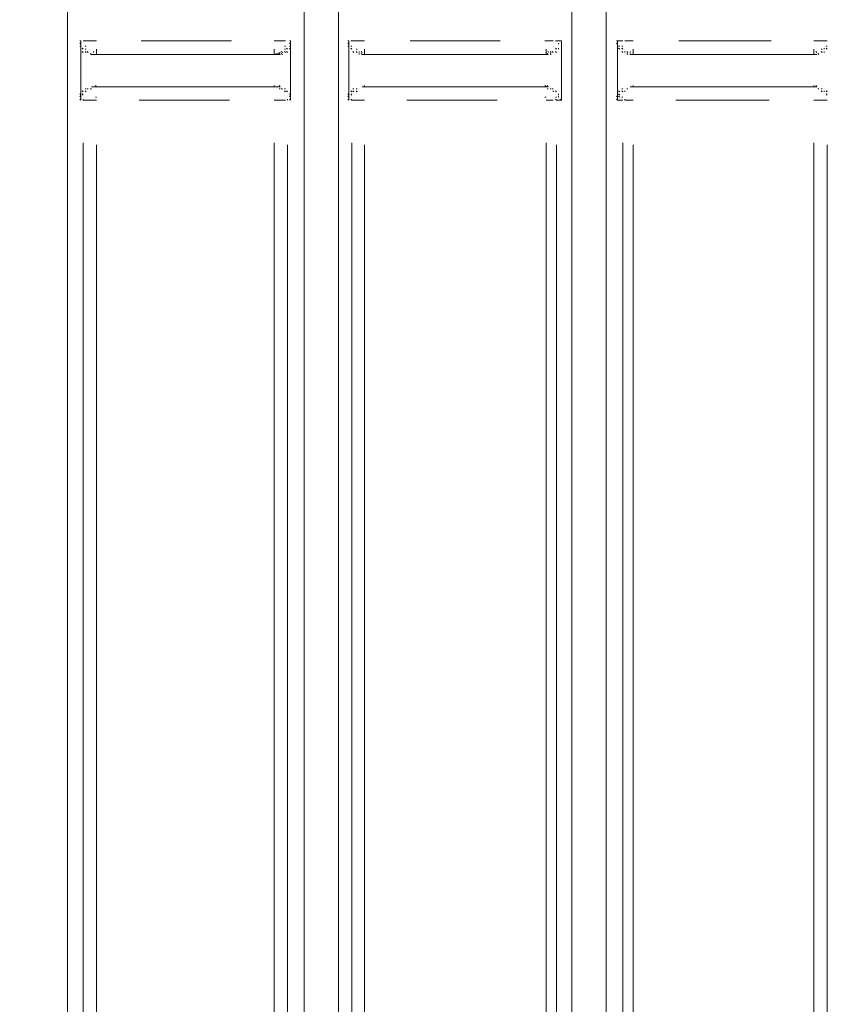
# Model space of a CAD drawing. Units: metres. Extents: x 3.7 to 22.8, y 0.7 to 9.1.
# Drawn here: x 14.3 to 14.6, y 5.4 to 5.8 of the extents above; entities that cross this region are included whole.
import ezdxf

# ---------------------------------------------------------------- set-up
doc = ezdxf.new("R2010")
doc.units = ezdxf.units.M
doc.header["$MEASUREMENT"] = 0
doc.layers.add('-kontuur', color=7, linetype='Continuous')
doc.styles.add('1-50(2.0)', font='times.ttf', dxfattribs={"height": 0.1})
doc.dimstyles.new('M1-50 (2.0)', dxfattribs={"dimtxt": 0.1, "dimasz": 0.1, "dimexe": 0.05, "dimexo": 0.05, "dimgap": 0.0125, "dimtad": 1, "dimzin": 9, "dimtxsty": '1-50(2.0)', "dimblk": 'OBLIQUE', "dimcen": 6.25, "dimdle": 0.01, "dimclrd": 256, "dimclre": 256, "dimclrt": 256, "dimadec": 0, "dimazin": 0, "dimtfac": 1, "dimtmove": 0, "dimatfit": 3, "dimldrblk": 'OBLIQUE', "dimfxl": 0.05, "dimfxlon": 1, "dimlwd": -1, "dimlwe": -1, "dimarcsym": 0})

# ---------------------------------------------------------------- blocks, each defined once
blk = doc.blocks.new('MID')
at = {"color": 7, "linetype": 'Continuous', "lineweight": 20, "true_color": 0x000007}
for points in [[(1718.00991, 1092.28424), (1718.00991, 1094.67927), (1718.00991, 1094.67927)], [(1718.1067, 1092.28424), (1718.1067, 1094.67927), (1718.1067, 1094.67927)], [(1718.12071, 1094.67927), (1718.12071, 1092.28424), (1718.12071, 1092.28424)], [(1718.21622, 1092.33178), (1718.21622, 1094.67927), (1718.21622, 1094.67927)], [(1718.23023, 1092.33178), (1718.23023, 1094.67927), (1718.23023, 1094.67927)], [(1718.01543, 1093.49152), (1718.01501, 1093.49152), (1718.01501, 1093.49152)], [(1718.01543, 1093.49024), (1718.01501, 1093.49067), (1718.01501, 1093.49067)], [(1718.01543, 1093.49024), (1718.01501, 1093.49067), (1718.01501, 1093.49067)], [(1718.01543, 1093.48939), (1718.01501, 1093.48939), (1718.01501, 1093.48939)], [(1718.01543, 1093.48939), (1718.01501, 1093.48939), (1718.01501, 1093.48939)], [(1718.01543, 1093.49152), (1718.01543, 1093.47963), (1718.01543, 1093.47963)], [(1718.10118, 1093.49152), (1718.10076, 1093.49152), (1718.10076, 1093.49152)], [(1718.10118, 1093.49152), (1718.10076, 1093.49152), (1718.10076, 1093.49152)], [(1718.10118, 1093.49024), (1718.10076, 1093.49067), (1718.10076, 1093.49067)], [(1718.10118, 1093.49024), (1718.10076, 1093.49067), (1718.10076, 1093.49067)], [(1718.10118, 1093.49024), (1718.10076, 1093.49067), (1718.10076, 1093.49067)], [(1718.10118, 1093.48939), (1718.10076, 1093.48939), (1718.10076, 1093.48939)], [(1718.10118, 1093.48939), (1718.10076, 1093.48939), (1718.10076, 1093.48939)], [(1718.10118, 1093.48939), (1718.10076, 1093.48939), (1718.10076, 1093.48939)], [(1718.10118, 1093.47963), (1718.10118, 1093.49152), (1718.10118, 1093.49152)], [(1718.12495, 1093.49152), (1718.12453, 1093.49152), (1718.12453, 1093.49152)], [(1718.12495, 1093.49024), (1718.12453, 1093.49067), (1718.12453, 1093.49067)], [(1718.12495, 1093.49024), (1718.12453, 1093.49067), (1718.12453, 1093.49067)], [(1718.12495, 1093.48939), (1718.12453, 1093.48939), (1718.12453, 1093.48939)], [(1718.12495, 1093.49152), (1718.12495, 1093.47963), (1718.12495, 1093.47963)], [(1718.12623, 1093.48939), (1718.1258, 1093.48939), (1718.1258, 1093.48939)], [(1718.2107, 1093.49024), (1718.2107, 1093.49067), (1718.2107, 1093.49067)], [(1718.2107, 1093.49024), (1718.2107, 1093.49067), (1718.2107, 1093.49067)], [(1718.2107, 1093.49024), (1718.2107, 1093.49067), (1718.2107, 1093.49067)], [(1718.21197, 1093.49152), (1718.21155, 1093.49152), (1718.21155, 1093.49152)], [(1718.21197, 1093.49152), (1718.21155, 1093.49152), (1718.21155, 1093.49152)], [(1718.21197, 1093.47963), (1718.21197, 1093.49152), (1718.21197, 1093.49152)], [(1718.2349, 1093.49152), (1718.23447, 1093.49152), (1718.23447, 1093.49152)], [(1718.2349, 1093.49024), (1718.23447, 1093.49067), (1718.23447, 1093.49067)], [(1718.2349, 1093.49024), (1718.23447, 1093.49067), (1718.23447, 1093.49067)], [(1718.2349, 1093.49152), (1718.2349, 1093.47963), (1718.2349, 1093.47963)], [(1718.23575, 1093.48939), (1718.23532, 1093.48939), (1718.23532, 1093.48939)], [(1718.23575, 1093.48939), (1718.23532, 1093.48939), (1718.23532, 1093.48939)], [(1718.32065, 1093.48939), (1718.32022, 1093.48939), (1718.32022, 1093.48939)], [(1718.32065, 1093.48939), (1718.32022, 1093.48939), (1718.32022, 1093.48939)], [(1718.01628, 1093.48812), (1718.01586, 1093.48855), (1718.01586, 1093.48855)], [(1718.01628, 1093.48812), (1718.01586, 1093.48855), (1718.01586, 1093.48855)], [(1718.01628, 1093.48812), (1718.01586, 1093.48855), (1718.01586, 1093.48855)], [(1718.01628, 1093.48685), (1718.01586, 1093.48727), (1718.01586, 1093.48727)], [(1718.01755, 1093.48685), (1718.01713, 1093.48727), (1718.01713, 1093.48727)], [(1718.01755, 1093.48685), (1718.01713, 1093.48727), (1718.01713, 1093.48727)], [(1718.0184, 1093.48685), (1718.01798, 1093.48727), (1718.01798, 1093.48727)], [(1718.0184, 1093.48685), (1718.01798, 1093.48727), (1718.01798, 1093.48727)], [(1718.0184, 1093.48685), (1718.01798, 1093.48727), (1718.01798, 1093.48727)], [(1718.0184, 1093.48685), (1718.01798, 1093.48727), (1718.01798, 1093.48727)], [(1718.01968, 1093.486), (1718.01925, 1093.48642), (1718.01925, 1093.48642)], [(1718.01968, 1093.486), (1718.01925, 1093.48642), (1718.01925, 1093.48642)], [(1718.01968, 1093.486), (1718.01925, 1093.48642), (1718.01925, 1093.48642)], [(1718.01968, 1093.486), (1718.09694, 1093.486), (1718.09694, 1093.486)], [(1718.09694, 1093.486), (1718.09651, 1093.48642), (1718.09651, 1093.48642)], [(1718.09778, 1093.48685), (1718.09736, 1093.48727), (1718.09736, 1093.48727)], [(1718.09778, 1093.48685), (1718.09736, 1093.48727), (1718.09736, 1093.48727)], [(1718.09778, 1093.486), (1718.09736, 1093.48642), (1718.09736, 1093.48642)], [(1718.09906, 1093.48685), (1718.09863, 1093.48727), (1718.09863, 1093.48727)], [(1718.09906, 1093.48685), (1718.09863, 1093.48727), (1718.09863, 1093.48727)], [(1718.09991, 1093.48812), (1718.09948, 1093.48855), (1718.09948, 1093.48855)], [(1718.09991, 1093.48812), (1718.09948, 1093.48855), (1718.09948, 1093.48855)], [(1718.09991, 1093.48685), (1718.09948, 1093.48727), (1718.09948, 1093.48727)], [(1718.10118, 1093.48812), (1718.10076, 1093.48855), (1718.10076, 1093.48855)], [(1718.12623, 1093.48812), (1718.1258, 1093.48855), (1718.1258, 1093.48855)], [(1718.12623, 1093.48812), (1718.1258, 1093.48855), (1718.1258, 1093.48855)], [(1718.12623, 1093.48812), (1718.1258, 1093.48855), (1718.1258, 1093.48855)], [(1718.12708, 1093.48685), (1718.12665, 1093.48727), (1718.12665, 1093.48727)], [(1718.12708, 1093.48685), (1718.12665, 1093.48727), (1718.12665, 1093.48727)], [(1718.12708, 1093.48685), (1718.12665, 1093.48727), (1718.12665, 1093.48727)], [(1718.12835, 1093.48685), (1718.12792, 1093.48727), (1718.12792, 1093.48727)], [(1718.12835, 1093.48685), (1718.12792, 1093.48727), (1718.12792, 1093.48727)], [(1718.12835, 1093.48685), (1718.12792, 1093.48727), (1718.12792, 1093.48727)], [(1718.1292, 1093.48685), (1718.1292, 1093.48727), (1718.1292, 1093.48727)], [(1718.1292, 1093.486), (1718.1292, 1093.48642), (1718.1292, 1093.48642)], [(1718.1292, 1093.486), (1718.1292, 1093.48642), (1718.1292, 1093.48642)], [(1718.13047, 1093.486), (1718.13005, 1093.48642), (1718.13005, 1093.48642)], [(1718.13047, 1093.486), (1718.20646, 1093.486), (1718.20646, 1093.486)], [(1718.20646, 1093.486), (1718.20603, 1093.48642), (1718.20603, 1093.48642)], [(1718.20773, 1093.48685), (1718.20731, 1093.48727), (1718.20731, 1093.48727)], [(1718.20773, 1093.486), (1718.20731, 1093.48642), (1718.20731, 1093.48642)], [(1718.20858, 1093.48685), (1718.20815, 1093.48727), (1718.20815, 1093.48727)], [(1718.20858, 1093.48685), (1718.20815, 1093.48727), (1718.20815, 1093.48727)], [(1718.20858, 1093.48685), (1718.20815, 1093.48727), (1718.20815, 1093.48727)], [(1718.20985, 1093.48812), (1718.20943, 1093.48855), (1718.20943, 1093.48855)], [(1718.20985, 1093.48812), (1718.20943, 1093.48855), (1718.20943, 1093.48855)], [(1718.20985, 1093.48685), (1718.20943, 1093.48727), (1718.20943, 1093.48727)], [(1718.2107, 1093.48812), (1718.2107, 1093.48855), (1718.2107, 1093.48855)], [(1718.23575, 1093.48812), (1718.23532, 1093.48855), (1718.23532, 1093.48855)], [(1718.23575, 1093.48812), (1718.23532, 1093.48855), (1718.23532, 1093.48855)], [(1718.23702, 1093.48812), (1718.2366, 1093.48855), (1718.2366, 1093.48855)], [(1718.23702, 1093.48685), (1718.2366, 1093.48727), (1718.2366, 1093.48727)], [(1718.23702, 1093.48685), (1718.2366, 1093.48727), (1718.2366, 1093.48727)], [(1718.23787, 1093.48685), (1718.23787, 1093.48727), (1718.23787, 1093.48727)], [(1718.23787, 1093.48685), (1718.23787, 1093.48727), (1718.23787, 1093.48727)], [(1718.23787, 1093.48685), (1718.23787, 1093.48727), (1718.23787, 1093.48727)], [(1718.23914, 1093.48685), (1718.23872, 1093.48727), (1718.23872, 1093.48727)], [(1718.23914, 1093.48685), (1718.23872, 1093.48727), (1718.23872, 1093.48727)], [(1718.23914, 1093.486), (1718.23872, 1093.48642), (1718.23872, 1093.48642)], [(1718.23914, 1093.486), (1718.23872, 1093.48642), (1718.23872, 1093.48642)], [(1718.23999, 1093.486), (1718.23999, 1093.48642), (1718.23999, 1093.48642)], [(1718.23999, 1093.486), (1718.3164, 1093.486), (1718.3164, 1093.486)], [(1718.31725, 1093.486), (1718.31683, 1093.48642), (1718.31683, 1093.48642)], [(1718.31725, 1093.486), (1718.31683, 1093.48642), (1718.31683, 1093.48642)], [(1718.31852, 1093.48685), (1718.3181, 1093.48727), (1718.3181, 1093.48727)], [(1718.31852, 1093.48685), (1718.3181, 1093.48727), (1718.3181, 1093.48727)], [(1718.31852, 1093.48685), (1718.3181, 1093.48727), (1718.3181, 1093.48727)], [(1718.31937, 1093.48812), (1718.31937, 1093.48855), (1718.31937, 1093.48855)], [(1718.31937, 1093.48685), (1718.31937, 1093.48727), (1718.31937, 1093.48727)], [(1718.31937, 1093.48685), (1718.31937, 1093.48727), (1718.31937, 1093.48727)], [(1718.32065, 1093.48812), (1718.32022, 1093.48855), (1718.32022, 1093.48855)], [(1718.32065, 1093.48812), (1718.32022, 1093.48855), (1718.32022, 1093.48855)], [(1718.01543, 1093.47963), (1718.01543, 1093.46732), (1718.01543, 1093.46732)], [(1718.10118, 1093.46732), (1718.10118, 1093.47963), (1718.10118, 1093.47963)], [(1718.12495, 1093.47963), (1718.12495, 1093.46732), (1718.12495, 1093.46732)], [(1718.21197, 1093.46732), (1718.21197, 1093.47963), (1718.21197, 1093.47963)], [(1718.2349, 1093.47963), (1718.2349, 1093.46732), (1718.2349, 1093.46732)], [(1718.09694, 1093.47284), (1718.09651, 1093.47326), (1718.09651, 1093.47326)], [(1718.20646, 1093.47284), (1718.20603, 1093.47326), (1718.20603, 1093.47326)], [(1718.3164, 1093.47284), (1718.31598, 1093.47326), (1718.31598, 1093.47326)], [(1718.01543, 1093.46944), (1718.01501, 1093.46987), (1718.01501, 1093.46987)], [(1718.01543, 1093.46944), (1718.01501, 1093.46987), (1718.01501, 1093.46987)], [(1718.01628, 1093.47072), (1718.01586, 1093.47114), (1718.01586, 1093.47114)], [(1718.01628, 1093.47072), (1718.01586, 1093.47114), (1718.01586, 1093.47114)], [(1718.01628, 1093.47072), (1718.01586, 1093.47114), (1718.01586, 1093.47114)], [(1718.01628, 1093.46944), (1718.01586, 1093.46987), (1718.01586, 1093.46987)], [(1718.01755, 1093.47199), (1718.01713, 1093.47199), (1718.01713, 1093.47199)], [(1718.01755, 1093.47199), (1718.01713, 1093.47199), (1718.01713, 1093.47199)], [(1718.0184, 1093.47199), (1718.01798, 1093.47199), (1718.01798, 1093.47199)], [(1718.0184, 1093.47199), (1718.01798, 1093.47199), (1718.01798, 1093.47199)], [(1718.0184, 1093.47199), (1718.01798, 1093.47199), (1718.01798, 1093.47199)], [(1718.01968, 1093.47199), (1718.01925, 1093.47199), (1718.01925, 1093.47199)], [(1718.01968, 1093.47284), (1718.09694, 1093.47284), (1718.09694, 1093.47284)], [(1718.09694, 1093.47199), (1718.09651, 1093.47199), (1718.09651, 1093.47199)], [(1718.09778, 1093.47199), (1718.09736, 1093.47199), (1718.09736, 1093.47199)], [(1718.09778, 1093.47199), (1718.09736, 1093.47199), (1718.09736, 1093.47199)], [(1718.09778, 1093.47199), (1718.09736, 1093.47199), (1718.09736, 1093.47199)], [(1718.09778, 1093.47199), (1718.09736, 1093.47199), (1718.09736, 1093.47199)], [(1718.09778, 1093.47199), (1718.09736, 1093.47199), (1718.09736, 1093.47199)], [(1718.09906, 1093.47199), (1718.09863, 1093.47199), (1718.09863, 1093.47199)], [(1718.09906, 1093.47199), (1718.09863, 1093.47199), (1718.09863, 1093.47199)], [(1718.09991, 1093.47072), (1718.09948, 1093.47114), (1718.09948, 1093.47114)], [(1718.09991, 1093.47072), (1718.09948, 1093.47114), (1718.09948, 1093.47114)], [(1718.09991, 1093.47072), (1718.09948, 1093.47114), (1718.09948, 1093.47114)], [(1718.10118, 1093.46944), (1718.10076, 1093.46987), (1718.10076, 1093.46987)], [(1718.10118, 1093.46944), (1718.10076, 1093.46987), (1718.10076, 1093.46987)], [(1718.10118, 1093.46944), (1718.10076, 1093.46987), (1718.10076, 1093.46987)], [(1718.12495, 1093.46944), (1718.12453, 1093.46987), (1718.12453, 1093.46987)], [(1718.12623, 1093.47072), (1718.1258, 1093.47114), (1718.1258, 1093.47114)], [(1718.12623, 1093.47072), (1718.1258, 1093.47114), (1718.1258, 1093.47114)], [(1718.12623, 1093.46944), (1718.1258, 1093.46987), (1718.1258, 1093.46987)], [(1718.12623, 1093.46944), (1718.1258, 1093.46987), (1718.1258, 1093.46987)], [(1718.12708, 1093.47199), (1718.12665, 1093.47199), (1718.12665, 1093.47199)], [(1718.12708, 1093.47199), (1718.12665, 1093.47199), (1718.12665, 1093.47199)], [(1718.12708, 1093.47072), (1718.12665, 1093.47114), (1718.12665, 1093.47114)], [(1718.12835, 1093.47199), (1718.12792, 1093.47199), (1718.12792, 1093.47199)], [(1718.12835, 1093.47199), (1718.12792, 1093.47199), (1718.12792, 1093.47199)], [(1718.13047, 1093.47284), (1718.20646, 1093.47284), (1718.20646, 1093.47284)], [(1718.20646, 1093.47199), (1718.20603, 1093.47199), (1718.20603, 1093.47199)], [(1718.20773, 1093.47199), (1718.20731, 1093.47199), (1718.20731, 1093.47199)], [(1718.20773, 1093.47199), (1718.20731, 1093.47199), (1718.20731, 1093.47199)], [(1718.20773, 1093.47199), (1718.20731, 1093.47199), (1718.20731, 1093.47199)], [(1718.20773, 1093.47199), (1718.20731, 1093.47199), (1718.20731, 1093.47199)], [(1718.20858, 1093.47199), (1718.20815, 1093.47199), (1718.20815, 1093.47199)], [(1718.20858, 1093.47199), (1718.20815, 1093.47199), (1718.20815, 1093.47199)], [(1718.20858, 1093.47199), (1718.20815, 1093.47199), (1718.20815, 1093.47199)], [(1718.20985, 1093.47072), (1718.20943, 1093.47114), (1718.20943, 1093.47114)], [(1718.20985, 1093.47072), (1718.20943, 1093.47114), (1718.20943, 1093.47114)], [(1718.20985, 1093.47072), (1718.20943, 1093.47114), (1718.20943, 1093.47114)], [(1718.2107, 1093.46944), (1718.2107, 1093.46987), (1718.2107, 1093.46987)], [(1718.2107, 1093.46944), (1718.2107, 1093.46987), (1718.2107, 1093.46987)], [(1718.2107, 1093.46944), (1718.2107, 1093.46987), (1718.2107, 1093.46987)], [(1718.23575, 1093.47072), (1718.23532, 1093.47114), (1718.23532, 1093.47114)], [(1718.23575, 1093.46944), (1718.23532, 1093.46987), (1718.23532, 1093.46987)], [(1718.23575, 1093.46944), (1718.23532, 1093.46987), (1718.23532, 1093.46987)], [(1718.23575, 1093.46944), (1718.23532, 1093.46987), (1718.23532, 1093.46987)], [(1718.23702, 1093.47199), (1718.2366, 1093.47199), (1718.2366, 1093.47199)], [(1718.23702, 1093.47072), (1718.2366, 1093.47114), (1718.2366, 1093.47114)], [(1718.23702, 1093.47072), (1718.2366, 1093.47114), (1718.2366, 1093.47114)], [(1718.23914, 1093.47199), (1718.23872, 1093.47199), (1718.23872, 1093.47199)], [(1718.23914, 1093.47199), (1718.23872, 1093.47199), (1718.23872, 1093.47199)], [(1718.23914, 1093.47199), (1718.23872, 1093.47199), (1718.23872, 1093.47199)], [(1718.23999, 1093.47284), (1718.3164, 1093.47284), (1718.3164, 1093.47284)], [(1718.31725, 1093.47199), (1718.31683, 1093.47199), (1718.31683, 1093.47199)], [(1718.31725, 1093.47199), (1718.31683, 1093.47199), (1718.31683, 1093.47199)], [(1718.31725, 1093.47199), (1718.31683, 1093.47199), (1718.31683, 1093.47199)], [(1718.31852, 1093.47199), (1718.3181, 1093.47199), (1718.3181, 1093.47199)], [(1718.31852, 1093.47199), (1718.3181, 1093.47199), (1718.3181, 1093.47199)], [(1718.31852, 1093.47199), (1718.3181, 1093.47199), (1718.3181, 1093.47199)], [(1718.31852, 1093.47199), (1718.3181, 1093.47199), (1718.3181, 1093.47199)], [(1718.31937, 1093.47072), (1718.31937, 1093.47114), (1718.31937, 1093.47114)], [(1718.31937, 1093.47072), (1718.31937, 1093.47114), (1718.31937, 1093.47114)], [(1718.32065, 1093.47072), (1718.32022, 1093.47114), (1718.32022, 1093.47114)], [(1718.32065, 1093.46944), (1718.32022, 1093.46987), (1718.32022, 1093.46987)], [(1718.32065, 1093.46944), (1718.32022, 1093.46987), (1718.32022, 1093.46987)], [(1718.32065, 1093.46944), (1718.32022, 1093.46987), (1718.32022, 1093.46987)], [(1718.01543, 1093.46859), (1718.01501, 1093.46902), (1718.01501, 1093.46902)], [(1718.01543, 1093.46859), (1718.01501, 1093.46902), (1718.01501, 1093.46902)], [(1718.01543, 1093.46859), (1718.01501, 1093.46902), (1718.01501, 1093.46902)], [(1718.01543, 1093.46859), (1718.01501, 1093.46902), (1718.01501, 1093.46902)], [(1718.01543, 1093.46732), (1718.01501, 1093.46774), (1718.01501, 1093.46774)], [(1718.01543, 1093.46732), (1718.01501, 1093.46774), (1718.01501, 1093.46774)], [(1718.10118, 1093.46859), (1718.10076, 1093.46902), (1718.10076, 1093.46902)], [(1718.10118, 1093.46859), (1718.10076, 1093.46902), (1718.10076, 1093.46902)], [(1718.10118, 1093.46732), (1718.10076, 1093.46774), (1718.10076, 1093.46774)], [(1718.12495, 1093.46859), (1718.12453, 1093.46902), (1718.12453, 1093.46902)], [(1718.12495, 1093.46859), (1718.12453, 1093.46902), (1718.12453, 1093.46902)], [(1718.12495, 1093.46859), (1718.12453, 1093.46902), (1718.12453, 1093.46902)], [(1718.12495, 1093.46859), (1718.12453, 1093.46902), (1718.12453, 1093.46902)], [(1718.12495, 1093.46732), (1718.12453, 1093.46774), (1718.12453, 1093.46774)], [(1718.12495, 1093.46732), (1718.12453, 1093.46774), (1718.12453, 1093.46774)], [(1718.2107, 1093.46859), (1718.2107, 1093.46902), (1718.2107, 1093.46902)], [(1718.2107, 1093.46859), (1718.2107, 1093.46902), (1718.2107, 1093.46902)], [(1718.21197, 1093.46732), (1718.21155, 1093.46774), (1718.21155, 1093.46774)], [(1718.2349, 1093.46859), (1718.23447, 1093.46902), (1718.23447, 1093.46902)], [(1718.2349, 1093.46859), (1718.23447, 1093.46902), (1718.23447, 1093.46902)], [(1718.2349, 1093.46859), (1718.23447, 1093.46902), (1718.23447, 1093.46902)], [(1718.2349, 1093.46732), (1718.23447, 1093.46774), (1718.23447, 1093.46774)], [(1718.2349, 1093.46732), (1718.23447, 1093.46774), (1718.23447, 1093.46774)], [(1718.23575, 1093.46859), (1718.23532, 1093.46902), (1718.23532, 1093.46902)]]:
    blk.add_lwpolyline(points, dxfattribs=at)
at = {"color": 7, "linetype": 'Continuous', "lineweight": 9, "true_color": 0x000007}
for points in [[(1718.01543, 1093.49152), (1718.01501, 1093.49152), (1718.01501, 1093.49152)], [(1718.01628, 1093.49152), (1718.0184, 1093.49152), (1718.0184, 1093.49152)], [(1718.01755, 1093.48939), (1718.01713, 1093.48939), (1718.01713, 1093.48939)], [(1718.0184, 1093.49152), (1718.0218, 1093.49152), (1718.0218, 1093.49152)], [(1718.0218, 1093.49152), (1718.02137, 1093.49152), (1718.02137, 1093.49152)], [(1718.04005, 1093.49152), (1718.07698, 1093.49152), (1718.07698, 1093.49152)], [(1718.09439, 1093.49152), (1718.09906, 1093.49152), (1718.09906, 1093.49152)], [(1718.09906, 1093.49152), (1718.09863, 1093.49152), (1718.09863, 1093.49152)], [(1718.09906, 1093.48939), (1718.09863, 1093.48939), (1718.09863, 1093.48939)], [(1718.12623, 1093.49152), (1718.1258, 1093.49152), (1718.1258, 1093.49152)], [(1718.12623, 1093.49152), (1718.12835, 1093.49152), (1718.12835, 1093.49152)], [(1718.12835, 1093.49152), (1718.13132, 1093.49152), (1718.13132, 1093.49152)], [(1718.15, 1093.49152), (1718.18693, 1093.49152), (1718.18693, 1093.49152)], [(1718.20561, 1093.49152), (1718.20518, 1093.49152), (1718.20518, 1093.49152)], [(1718.20561, 1093.49152), (1718.20858, 1093.49152), (1718.20858, 1093.49152)], [(1718.20985, 1093.49152), (1718.20943, 1093.49152), (1718.20943, 1093.49152)], [(1718.20985, 1093.49152), (1718.21197, 1093.49152), (1718.21197, 1093.49152)], [(1718.2349, 1093.49152), (1718.23702, 1093.49152), (1718.23702, 1093.49152)], [(1718.23702, 1093.49152), (1718.2366, 1093.49152), (1718.2366, 1093.49152)], [(1718.23702, 1093.49152), (1718.2366, 1093.49152), (1718.2366, 1093.49152)], [(1718.23702, 1093.48939), (1718.2366, 1093.48939), (1718.2366, 1093.48939)], [(1718.23787, 1093.49152), (1718.24127, 1093.49152), (1718.24127, 1093.49152)], [(1718.25994, 1093.49152), (1718.29772, 1093.49152), (1718.29772, 1093.49152)], [(1718.31513, 1093.49152), (1718.31852, 1093.49152), (1718.31852, 1093.49152)], [(1718.31852, 1093.49152), (1718.32065, 1093.49152), (1718.32065, 1093.49152)], [(1718.32065, 1093.49152), (1718.32022, 1093.49152), (1718.32022, 1093.49152)], [(1718.32065, 1093.49152), (1718.32022, 1093.49152), (1718.32022, 1093.49152)], [(1718.01755, 1093.48812), (1718.01713, 1093.48812), (1718.01713, 1093.48812)], [(1718.02053, 1093.48685), (1718.02053, 1093.48727), (1718.02053, 1093.48727)], [(1718.0218, 1093.48812), (1718.0218, 1093.486), (1718.0218, 1093.486)], [(1718.09439, 1093.48812), (1718.09439, 1093.486), (1718.09439, 1093.486)], [(1718.09694, 1093.48685), (1718.09439, 1093.486), (1718.09439, 1093.486)], [(1718.09906, 1093.48812), (1718.09863, 1093.48812), (1718.09863, 1093.48812)], [(1718.12835, 1093.48812), (1718.12792, 1093.48812), (1718.12792, 1093.48812)], [(1718.13047, 1093.48685), (1718.13005, 1093.48727), (1718.13005, 1093.48727)], [(1718.13132, 1093.48812), (1718.13132, 1093.486), (1718.13132, 1093.486)], [(1718.20561, 1093.48812), (1718.20561, 1093.486), (1718.20561, 1093.486)], [(1718.20646, 1093.48685), (1718.20646, 1093.48727), (1718.20646, 1093.48727)], [(1718.23999, 1093.48685), (1718.23999, 1093.48727), (1718.23999, 1093.48727)], [(1718.24127, 1093.48812), (1718.24127, 1093.486), (1718.24127, 1093.486)], [(1718.31513, 1093.48812), (1718.31513, 1093.486), (1718.31513, 1093.486)], [(1718.3164, 1093.48685), (1718.31598, 1093.48727), (1718.31598, 1093.48727)], [(1718.31852, 1093.48812), (1718.3181, 1093.48812), (1718.3181, 1093.48812)], [(1718.0218, 1093.47284), (1718.02137, 1093.47326), (1718.02137, 1093.47326)], [(1718.0218, 1093.47284), (1718.02137, 1093.47326), (1718.02137, 1093.47326)], [(1718.09439, 1093.47284), (1718.09439, 1093.47326), (1718.09439, 1093.47326)], [(1718.09439, 1093.47284), (1718.09439, 1093.47326), (1718.09439, 1093.47326)], [(1718.13132, 1093.47284), (1718.13132, 1093.47326), (1718.13132, 1093.47326)], [(1718.13132, 1093.47284), (1718.13132, 1093.47326), (1718.13132, 1093.47326)], [(1718.20561, 1093.47284), (1718.20518, 1093.47326), (1718.20518, 1093.47326)], [(1718.20561, 1093.47284), (1718.20518, 1093.47326), (1718.20518, 1093.47326)], [(1718.24127, 1093.47284), (1718.24127, 1093.47326), (1718.24127, 1093.47326)], [(1718.24127, 1093.47284), (1718.24127, 1093.47326), (1718.24127, 1093.47326)], [(1718.31513, 1093.47284), (1718.31513, 1093.47326), (1718.31513, 1093.47326)], [(1718.31513, 1093.47284), (1718.31513, 1093.47326), (1718.31513, 1093.47326)], [(1718.01755, 1093.47072), (1718.01713, 1093.47114), (1718.01713, 1093.47114)], [(1718.09906, 1093.47072), (1718.09863, 1093.47114), (1718.09863, 1093.47114)], [(1718.12835, 1093.47072), (1718.12792, 1093.47114), (1718.12792, 1093.47114)], [(1718.20773, 1093.47199), (1718.20731, 1093.47199), (1718.20731, 1093.47199)], [(1718.20858, 1093.47072), (1718.20858, 1093.47114), (1718.20858, 1093.47114)], [(1718.23787, 1093.47072), (1718.23787, 1093.47114), (1718.23787, 1093.47114)], [(1718.23914, 1093.47199), (1718.23872, 1093.47199), (1718.23872, 1093.47199)], [(1718.31852, 1093.47072), (1718.3181, 1093.47114), (1718.3181, 1093.47114)], [(1718.01628, 1093.46732), (1718.01628, 1093.46774), (1718.01628, 1093.46774)], [(1718.0184, 1093.46732), (1718.01628, 1093.46732), (1718.01628, 1093.46732)], [(1718.0218, 1093.46732), (1718.0184, 1093.46732), (1718.0184, 1093.46732)], [(1718.0218, 1093.46859), (1718.02137, 1093.46859), (1718.02137, 1093.46859)], [(1718.07614, 1093.46732), (1718.0392, 1093.46732), (1718.0392, 1093.46732)], [(1718.09906, 1093.46732), (1718.09439, 1093.46732), (1718.09439, 1093.46732)], [(1718.09991, 1093.46732), (1718.09991, 1093.46774), (1718.09991, 1093.46774)], [(1718.10118, 1093.46732), (1718.10076, 1093.46774), (1718.10076, 1093.46774)], [(1718.12623, 1093.46732), (1718.1258, 1093.46774), (1718.1258, 1093.46774)], [(1718.12835, 1093.46732), (1718.12623, 1093.46732), (1718.12623, 1093.46732)], [(1718.13132, 1093.46732), (1718.12835, 1093.46732), (1718.12835, 1093.46732)], [(1718.18566, 1093.46732), (1718.14872, 1093.46732), (1718.14872, 1093.46732)], [(1718.20561, 1093.46859), (1718.20518, 1093.46859), (1718.20518, 1093.46859)], [(1718.20858, 1093.46732), (1718.20561, 1093.46732), (1718.20561, 1093.46732)], [(1718.20985, 1093.46859), (1718.20943, 1093.46859), (1718.20943, 1093.46859)], [(1718.20985, 1093.46732), (1718.20943, 1093.46774), (1718.20943, 1093.46774)], [(1718.21197, 1093.46732), (1718.20985, 1093.46732), (1718.20985, 1093.46732)], [(1718.23702, 1093.46732), (1718.2349, 1093.46732), (1718.2349, 1093.46732)], [(1718.23702, 1093.46859), (1718.2366, 1093.46859), (1718.2366, 1093.46859)], [(1718.23787, 1093.46732), (1718.23787, 1093.46774), (1718.23787, 1093.46774)], [(1718.24127, 1093.46732), (1718.23787, 1093.46732), (1718.23787, 1093.46732)], [(1718.29687, 1093.46732), (1718.25867, 1093.46732), (1718.25867, 1093.46732)], [(1718.31852, 1093.46732), (1718.31513, 1093.46732), (1718.31513, 1093.46732)], [(1718.32065, 1093.46732), (1718.31852, 1093.46732), (1718.31852, 1093.46732)], [(1718.01628, 1092.37423), (1718.01628, 1093.44992), (1718.01628, 1093.44992)], [(1718.09439, 1092.37848), (1718.09439, 1093.44992), (1718.09439, 1093.44992)], [(1718.12623, 1092.38952), (1718.12623, 1093.44992), (1718.12623, 1093.44992)], [(1718.20561, 1092.39376), (1718.20561, 1093.44992), (1718.20561, 1093.44992)], [(1718.23702, 1092.38952), (1718.23702, 1093.44992), (1718.23702, 1093.44992)], [(1718.31513, 1092.39376), (1718.31513, 1093.44992), (1718.31513, 1093.44992)], [(1718.0218, 1093.44907), (1718.0218, 1092.37763), (1718.0218, 1092.37763)], [(1718.09991, 1093.44907), (1718.09991, 1092.37296), (1718.09991, 1092.37296)], [(1718.13132, 1093.44907), (1718.13132, 1092.39291), (1718.13132, 1092.39291)], [(1718.20985, 1093.44907), (1718.20985, 1092.38824), (1718.20985, 1092.38824)], [(1718.24127, 1093.44907), (1718.24127, 1092.39291), (1718.24127, 1092.39291)], [(1718.32065, 1093.44907), (1718.32065, 1092.38824), (1718.32065, 1092.38824)]]:
    blk.add_lwpolyline(points, dxfattribs=at)
for points in [[(1718.01628, 1093.49152), (1718.01628, 1093.49152)], [(1718.09439, 1093.49152), (1718.09439, 1093.49152)], [(1718.09991, 1093.49152), (1718.09991, 1093.49152)], [(1718.09991, 1093.49152), (1718.09991, 1093.49152)], [(1718.12495, 1093.49152), (1718.12495, 1093.49152)], [(1718.12708, 1093.48939), (1718.12708, 1093.48939)], [(1718.13132, 1093.49152), (1718.13132, 1093.49152)], [(1718.20858, 1093.49152), (1718.20858, 1093.49152)], [(1718.20858, 1093.48939), (1718.20858, 1093.48939)], [(1718.24127, 1093.49152), (1718.24127, 1093.49152)], [(1718.31513, 1093.49152), (1718.31513, 1093.49152)], [(1718.31937, 1093.48939), (1718.31937, 1093.48939)], [(1718.20858, 1093.48812), (1718.20858, 1093.48812)], [(1718.23787, 1093.48812), (1718.23787, 1093.48812)], [(1718.0184, 1093.47199), (1718.0184, 1093.47199)], [(1718.09778, 1093.47199), (1718.09778, 1093.47199)], [(1718.1292, 1093.47199), (1718.1292, 1093.47199)], [(1718.31725, 1093.47199), (1718.31725, 1093.47199)], [(1718.01628, 1093.46859), (1718.01628, 1093.46859)], [(1718.09439, 1093.46859), (1718.09439, 1093.46859)], [(1718.09991, 1093.46859), (1718.09991, 1093.46859)], [(1718.12708, 1093.46859), (1718.12708, 1093.46859)], [(1718.13132, 1093.46859), (1718.13132, 1093.46859)], [(1718.24127, 1093.46859), (1718.24127, 1093.46859)], [(1718.31513, 1093.46859), (1718.31513, 1093.46859)], [(1718.31937, 1093.46859), (1718.31937, 1093.46859)]]:
    blk.add_lwpolyline(points, close=True, dxfattribs=at)
at = {"color": 7, "linetype": 'Continuous', "lineweight": 20, "true_color": 0x000007}
for points in [[(1718.2107, 1093.48939), (1718.2107, 1093.48939)], [(1718.2107, 1093.48939), (1718.2107, 1093.48939)], [(1718.2107, 1093.48939), (1718.2107, 1093.48939)], [(1718.1292, 1093.47199), (1718.1292, 1093.47199)], [(1718.1292, 1093.47199), (1718.1292, 1093.47199)], [(1718.23787, 1093.47199), (1718.23787, 1093.47199)], [(1718.23787, 1093.47199), (1718.23787, 1093.47199)], [(1718.31937, 1093.47199), (1718.31937, 1093.47199)]]:
    blk.add_lwpolyline(points, close=True, dxfattribs=at)
blk = doc.blocks.new('Jumbotank 50')
at = {"color": 1}
blk.add_blockref('MID', (86.19284, 9.18721), dxfattribs=at)
blk = doc.blocks.new('_Oblique')
at = {"color": 0, "lineweight": -2}
blk.add_line((-0.5, -0.5), (0.5, 0.5), dxfattribs=at)
blk = doc.blocks.new('*D18')
at = {"layer": '-kontuur', "transparency": 16777216}
for p, q in [((8.09246, 4.29259), (8.09246, 4.19259)), ((21.78246, 4.29259), (21.78246, 4.19259)), ((8.08246, 4.24259), (21.79246, 4.24259))]:
    blk.add_line(p, q, dxfattribs=at)
at = {"layer": 'Defpoints', "color": 0, "transparency": 16777216}
for p in [(8.09246, 5.78135), (21.78246, 5.77456), (21.78246, 4.24259)]:
    blk.add_point(p, dxfattribs=at)
at = {"layer": '-kontuur', "transparency": 16777216, "xscale": 0.1, "yscale": 0.1, "zscale": 0.1, "rotation": 180}
blk.add_blockref('_Oblique', (8.09246, 4.24259), dxfattribs=at)
at = {"layer": '-kontuur', "transparency": 16777216, "xscale": 0.1, "yscale": 0.1, "zscale": 0.1}
blk.add_blockref('_Oblique', (21.78246, 4.24259), dxfattribs=at)
at = {"layer": '-kontuur', "transparency": 16777216, "insert": (14.93746, 4.31738), "char_height": 0.1, "attachment_point": 5, "style": '1-50(2.0)'}
blk.add_mtext('13,69', dxfattribs=at)

msp = doc.modelspace()

# ---------------------------------------------------------------- block references
at = {"layer": '-kontuur'}
msp.add_blockref('Jumbotank 50', (-1789.91532, -1096.88549), dxfattribs=at)

# ---------------------------------------------------------------- dimensions: what is measured, and where the dimension line sits
dim = msp.add_linear_dim(base=(21.78246, 4.24259), p1=(8.09246, 5.78135), p2=(21.78246, 5.77456), dimstyle='M1-50 (2.0)', dxfattribs=at)
dim.commit()
dim.dimension.update_dxf_attribs({"geometry": '*D18', "text_midpoint": (14.93746, 4.31738)})

doc.saveas('drawing.dxf')
